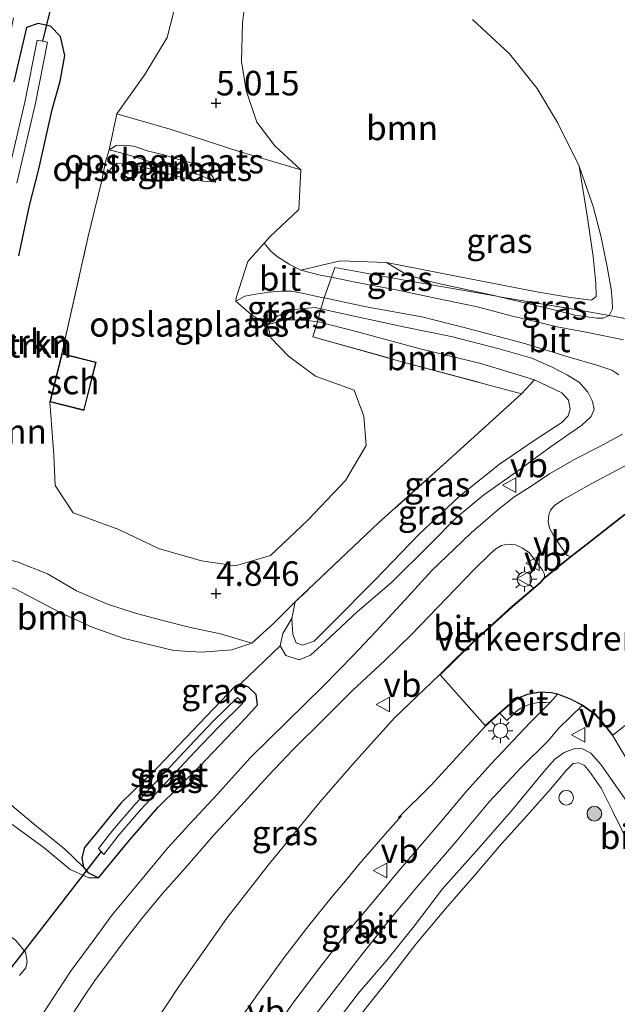
# Model space of a CAD drawing. Units: metres. Extents: x 219998 to 230004, y 502956 to 506252.
# Drawn here: x 223030 to 223091, y 503008 to 503108 of the extents above; entities that cross this region are included whole.
import ezdxf
from ezdxf.enums import TextEntityAlignment as Align

# ---------------------------------------------------------------- set-up
doc = ezdxf.new("R2010")
doc.units = ezdxf.units.M
doc.linetypes.add('IE-TERREINAFSCHEIDING', pattern=[10, 8, -2])
doc.layers.get('0').update_dxf_attribs({"lineweight": 25})
for name, color, linetype, lineweight in [('B-ME-GR-BOMENSTRUIKEN-GV-B6', 93, 'Continuous', 18), ('B-ME-GR-BOOM-GV-B6', 93, 'Continuous', 18), ('B-ME-GR-BOOM-S-B1', 93, 'Continuous', 18), ('B-ME-GW-HOOGTEPUNT-S-B1', 10, 'Continuous', 25), ('B-ME-GW-INSTEEKWATERGANG-L-B1', 10, 'Continuous', 25), ('B-ME-GW-KRUINLIJN-L-B1', 93, 'Continuous', 18), ('B-ME-GW-TEENLIJN-L-B1', 93, 'Continuous', 18), ('B-ME-IE-GRASLAND-GV-B6', 93, 'Continuous', 18), ('B-ME-IE-GRONDWERKLIJN-GROND_INGERICHT-GV-B6', 253, 'Continuous', 18), ('B-ME-IE-INRICHTINGSELEMENT-S-B1', 253, 'Continuous', 18), ('B-ME-IE-MEUBILAIR_WEGMEUBILAIR-LICHTMAST-S-B1', 8, 'Continuous', 18), ('B-ME-IE-TERREINAFSCHEIDING-DOORGANG-L-B1', 8, 'IE-TERREINAFSCHEIDING-KUNSTMATIG-OPEN', 18), ('B-ME-IE-TERREINAFSCHEIDING-RASTERHEKWERK-L-B1', 8, 'IE-TERREINAFSCHEIDING', 18), ('B-ME-KG-KADASTRAAL-DAKRAND-L-B1', 13, 'Continuous', 18), ('B-ME-KW-DUIKER-L-B1', 10, 'Continuous', 25), ('B-ME-OG-BEBOUWING-GV-B6', 173, 'Continuous', 18), ('B-ME-OG-WATER-GV-B6', 153, 'Continuous', 18), ('B-ME-VH-DREMPEL-GV-B6', 8, 'Continuous', 18), ('B-ME-VH-VERH_SOORT-BITUMEN-GV-B6', 8, 'IE-TERREINAFSCHEIDING-NATUURLIJK-HOUTWAL', 18), ('B-ME-VW-MEUBILAIR_WEGMEUBILAIR-VERKEERSBORD-S-B1', 8, 'Continuous', 18)]:
    doc.layers.add(name, color=color, linetype=linetype, lineweight=lineweight)
doc.styles.add('NLCS-ISO', font='NLCS-ISO.TTF')
doc.linetypes.add('IE-TERREINAFSCHEIDING-KUNSTMATIG-OPEN', pattern='A,7,-1.5,[67,NLCS.SHX,S=0.75,R=0,X=0,Y=0],-1.5', length=10)
doc.linetypes.add('IE-TERREINAFSCHEIDING-NATUURLIJK-HOUTWAL', pattern='A,7,-1.5,[67,NLCS.SHX,S=0.75,R=45,X=0,Y=0],-1.5,7,-1.5,[70,NLCS.SHX,S=0.75,R=0,X=0,Y=0],-1.5', length=20)

# ---------------------------------------------------------------- blocks, each defined once
blk = doc.blocks.new('dtb')
blk.add_circle((0, 0), 0.75)
blk = doc.blocks.new('verkeersbord')
for p, q in [((0, 0.75), (-0.75, -0.625)), ((0.75, -0.625), (0, 0.75)), ((-0.75, -0.625), (0.75, -0.625))]:
    blk.add_line(p, q)
blk = doc.blocks.new('boom')
blk.add_hatch(color=256).paths.add_polyline_path([(-0.75, 0, 1), (0.75, 0, 1)])
blk.add_circle((0, 0), 0.75)
blk = doc.blocks.new('hoogtepunt')
for p, q in [((-0.5, 0), (0.5, 0)), ((0, 0.5), (0, -0.5))]:
    blk.add_line(p, q)
blk = doc.blocks.new('lantaarnpaal')
for p, q in [((0, 0.75), (0, 1.25)), ((-0.75, 0), (-1.25, 0)), ((-0.88, 0.88), (-0.53, 0.53)), ((0.53, 0.53), (0.88, 0.88)), ((0.75, 0), (1.25, 0)), ((-0.53, -0.53), (-0.88, -0.88)), ((0, -0.75), (0, -1.25)), ((0.53, -0.53), (0.88, -0.88))]:
    blk.add_line(p, q)
blk.add_circle((0, 0), 0.75)

msp = doc.modelspace()

# ---------------------------------------------------------------- linework, layer by layer
at = {"layer": 'B-ME-GR-BOMENSTRUIKEN-GV-B6'}
for points in [[(223029.38, 503102.18, 4.73), (223030.66, 503107.69, 4.75), (223031.86, 503108.1, 4.73), (223033.11, 503107.84, 4.71), (223034.12, 503106.78, 4.66)], [(223029.67, 503091.84, 3.67), (223031.58, 503099.99, 3.67), (223032.81, 503106.2, 3.72), (223032.31, 503106.3, 3.71), (223031.76, 503106.42, 3.7), (223030.48, 503100.08, 3.67), (223028.58, 503091.94, 3.67)], [(223034.12, 503106.78, 4.66), (223034.58, 503104.84, 4.63), (223034.1, 503102.22, 4.59), (223033.29, 503099.34, 4.54), (223031.91, 503093.26, 4.61), (223030.98, 503089.55, 4.63), (223029.89, 503084.41, 4.64)]]:
    msp.add_polyline3d(points, dxfattribs=at)
at = {"layer": 'B-ME-GR-BOOM-GV-B6'}
for points in [[(223046.12, 503111.11, 5.02), (223045, 503106.67, 5.17), (223042.74, 503102.92, 5.17), (223039.89, 503098.91, 5.06), (223039.1, 503095.22, 5.26), (223038.72, 503094.01, 5.23), (223038.31, 503091.98, 5.03), (223036.93, 503086.25, 4.94), (223034.28, 503074.48, 4.94), (223033.04, 503069.53, 4.89), (223033.45, 503064.09, 4.85), (223033.6, 503061.01, 4.82), (223035.43, 503058.24, 4.82), (223040.09, 503056.54, 4.92), (223044.13, 503054.58, 4.99), (223048.52, 503053.33, 5.04), (223051.99, 503052.83, 4.95), (223055.56, 503053.89, 4.99), (223059.35, 503057.47, 5.04), (223063.21, 503061.52, 5.02), (223065.3, 503065.08, 4.94), (223065.08, 503068.09, 4.89), (223064.1, 503070.74, 4.89), (223060.14, 503072.15, 4.92), (223057.37, 503074.2, 4.92), (223055.59, 503076.07, 4.95), (223055.23, 503077.39, 4.96), (223057.02, 503077.91, 4.96), (223058, 503077.9, 4.96), (223059.36, 503077.84, 4.98), (223060.33, 503077.7, 4.95), (223059.88, 503076.18, 4.92), (223068.94, 503073.63, 4.92), (223081.15, 503070.37, 4.97), (223074.18, 503064.03, 4.89), (223066.61, 503057.23, 4.87), (223058.08, 503049.15, 4.9), (223057.72, 503047.45, 4.88), (223056.81, 503045.93, 5.11), (223056.55, 503044.66, 5.3), (223052.49, 503040.79, 5.2), (223051.94, 503040.56, 5.2), (223048.29, 503036.72, 5.18), (223044.06, 503032.3, 5.1), (223040.3, 503028.63, 5), (223037.69, 503025.46, 5.05), (223036.59, 503024.1, 5.2), (223036.31, 503023.06, 5.25), (223036.48, 503022.1, 5.23)], [(223087.02, 503093.57, 4.88), (223087.89, 503088.31, 4.94), (223088.46, 503084.37, 4.93), (223088.73, 503081.63, 4.94), (223088.77, 503080.27, 4.86), (223088.29, 503079.9, 4.89), (223086.15, 503080.18, 4.91), (223082.71, 503080.76, 4.98), (223074.48, 503082.37, 4.91), (223067.38, 503083.74, 5.05), (223062.65, 503083.93, 5.17), (223058.66, 503082.97, 5.04), (223057.47, 503083.58, 5.01), (223056.25, 503084.32, 5.04), (223055.57, 503084.89, 5.01), (223054.91, 503085.73, 4.97), (223055.47, 503086.36, 4.96), (223058.45, 503089.14, 5.08), (223058.65, 503093.19, 4.91), (223055.99, 503095.65, 5.02), (223054.17, 503098.05, 4.96), (223053.08, 503101.27, 5), (223052.58, 503104.25, 4.96), (223052.7, 503108.17, 4.95), (223053.12, 503111.48, 4.79)], [(223036.48, 503022.1, 5.23), (223034.59, 503023.95, 5.42), (223031.15, 503026.72, 5.38), (223025.86, 503031.13, 5.3), (223021.39, 503034.85, 5.25), (223017.85, 503038.34, 5.01), (223016.04, 503040.31, 4.91), (223013.49, 503042.37, 4.81), (223012.5, 503043.25, 4.74), (223011.66, 503044.05, 4.73), (223011.74, 503044.73, 4.74), (223012.72, 503049.21, 4.69), (223014.86, 503057.52, 4.67), (223017.57, 503066.52, 4.64), (223020.56, 503077.87, 4.59), (223023.65, 503088.24, 4.79), (223025.71, 503093.74, 4.64), (223027.8, 503101.1, 4.62), (223029.33, 503108.68, 4.57)], [(223029.89, 503084.41, 4.64), (223030.98, 503089.55, 4.63), (223031.91, 503093.26, 4.61), (223033.29, 503099.34, 4.54), (223034.1, 503102.22, 4.59), (223034.58, 503104.84, 4.63), (223034.12, 503106.78, 4.66), (223033.11, 503107.84, 4.71), (223031.86, 503108.1, 4.73), (223030.66, 503107.69, 4.75), (223029.38, 503102.18, 4.73)], [(223076.16, 503108.51, 4.58), (223079.91, 503105.01, 4.58), (223082.76, 503101.47, 4.63), (223084.82, 503098.03, 4.69), (223087.02, 503093.57, 4.88)], [(223060.33, 503077.7, 4.95), (223060.58, 503077.66, 4.94), (223064.41, 503076.69, 4.89), (223070.8, 503074.93, 4.84), (223077, 503073.44, 5), (223082.46, 503071.79, 5.13), (223081.15, 503070.37, 4.97), (223068.94, 503073.63, 4.92), (223059.88, 503076.18, 4.92), (223060.33, 503077.7, 4.95)], [(223029.72, 503053.23, 4.85), (223032.82, 503052.01, 4.81), (223035.75, 503050.27, 4.74), (223038.93, 503048.91, 4.81), (223041.65, 503048.02, 4.8), (223044.43, 503047.28, 4.85), (223047.4, 503046.52, 4.9), (223050.46, 503045.88, 4.91), (223053.66, 503044.95, 5.03), (223051.6, 503044.25, 5.17), (223048.53, 503044.03, 5.19), (223045.68, 503044.2, 5.19), (223040.63, 503045.41, 5.19), (223037.38, 503046.57, 5.1), (223034.02, 503048.11, 5.14), (223029.44, 503050.51, 5.19)], [(223029.44, 503050.51, 5.19), (223034.02, 503048.11, 5.14), (223037.38, 503046.57, 5.1), (223040.63, 503045.41, 5.19), (223045.68, 503044.2, 5.19), (223048.53, 503044.03, 5.19), (223051.6, 503044.25, 5.17), (223053.66, 503044.95, 5.03), (223050.46, 503045.88, 4.91), (223047.4, 503046.52, 4.9), (223044.43, 503047.28, 4.85), (223041.65, 503048.02, 4.8), (223038.93, 503048.91, 4.81), (223035.75, 503050.27, 4.74), (223032.82, 503052.01, 4.81), (223029.72, 503053.23, 4.85)]]:
    msp.add_polyline3d(points, dxfattribs=at)
at = {"layer": 'B-ME-GW-INSTEEKWATERGANG-L-B1'}
for points in [[(223029.89, 503084.41, 4.64), (223030.98, 503089.55, 4.63), (223031.91, 503093.26, 4.61), (223033.29, 503099.34, 4.54), (223034.1, 503102.22, 4.59), (223034.58, 503104.84, 4.63), (223034.12, 503106.78, 4.66), (223033.11, 503107.84, 4.71), (223031.86, 503108.1, 4.73), (223030.66, 503107.69, 4.75), (223029.38, 503102.18, 4.73)], [(223052.49, 503040.79, 5.2), (223051.94, 503040.56, 5.2), (223048.29, 503036.72, 5.18), (223044.06, 503032.3, 5.1), (223040.3, 503028.63, 5), (223037.69, 503025.46, 5.05), (223036.59, 503024.1, 5.2), (223036.31, 503023.06, 5.25), (223036.48, 503022.1, 5.23)], [(223038.01, 503021.03, 5.38), (223041.17, 503024.85, 5.38), (223044.09, 503028.23, 5.4), (223048.34, 503032.39, 5.43), (223053.02, 503037.33, 5.55), (223054.22, 503038.67, 5.47), (223054.09, 503039.71, 5.4), (223053.3, 503040.47, 5.4), (223052.49, 503040.79, 5.2)], [(223036.48, 503022.1, 5.23), (223036.92, 503021.57, 5.28), (223038.01, 503021.03, 5.38)]]:
    msp.add_polyline3d(points, dxfattribs=at)
at = {"layer": 'B-ME-GW-KRUINLIJN-L-B1'}
for points in [[(223039.1, 503095.22, 5.26), (223040.3, 503094.93, 5.37), (223041.81, 503094.49, 5.47), (223043.47, 503093.95, 5.56), (223045.48, 503093.46, 5.6), (223047.22, 503092.99, 5.58), (223048.36, 503092.65, 5.37), (223049.98, 503091.92, 5.03)], [(223087.02, 503093.57, 4.88), (223088.47, 503089.45, 5.08), (223089.24, 503086.45, 5.13), (223089.84, 503083.46, 5.28), (223090.31, 503081.05, 5.4), (223090.41, 503079.9, 5.54), (223090.42, 503079.01, 5.64), (223090.09, 503078.35, 5.73)], [(223078.8, 503080.27, 5.48), (223072.38, 503081.69, 5.37), (223069.47, 503082.5, 5.15), (223067.38, 503083.74, 5.05)], [(223090.09, 503078.35, 5.73), (223089.48, 503078.08, 5.78), (223088.84, 503078.07, 5.8), (223086.62, 503078.38, 5.78), (223084.05, 503079.01, 5.69), (223078.89, 503080.25, 5.48), (223078.8, 503080.27, 5.48)], [(223055.23, 503077.39, 4.96), (223056.29, 503078.31, 5.06), (223057.97, 503078.94, 5.11), (223060.11, 503079.16, 5.16), (223060.68, 503079.03, 5.16)], [(223060.68, 503079.03, 5.16), (223064.1, 503078.28, 5.13), (223069.29, 503077.14, 5.45), (223073.98, 503076.19, 5.6), (223078.87, 503074.93, 5.82), (223082.22, 503073.98, 5.92), (223084.27, 503073.08, 6.02), (223085.83, 503072.26, 6.07), (223087.06, 503071.53, 6.07), (223087.92, 503070.54, 6.06), (223088.4, 503069.57, 6.12), (223088.56, 503068.77, 6.12), (223088.26, 503068.04, 6.16), (223087.29, 503067.15, 6.17), (223084.07, 503064.91, 6.19), (223080.88, 503062.58, 6.19), (223077.31, 503060.07, 6.04), (223074.53, 503057.76, 5.95), (223071.84, 503055.04, 5.99), (223067.89, 503051.13, 5.84), (223064.38, 503048.14, 5.79), (223061.14, 503045.08, 5.85), (223059.62, 503043.72, 5.8), (223058.48, 503043.25, 5.62), (223057.1, 503043.67, 5.53), (223056.55, 503044.66, 5.3)], [(223053.66, 503044.95, 5.03), (223051.6, 503044.25, 5.17), (223048.53, 503044.03, 5.19), (223045.68, 503044.2, 5.19), (223040.63, 503045.41, 5.19), (223037.38, 503046.57, 5.1), (223034.02, 503048.11, 5.14), (223029.44, 503050.51, 5.19), (223027.73, 503051, 5.2), (223026.35, 503050.89, 5.21), (223024.98, 503050.2, 5.25), (223024.15, 503048.81, 5.29), (223023.28, 503046.45, 5.26), (223022.64, 503043.97, 5.25), (223020.51, 503041.52, 5), (223018.29, 503041.59, 4.8), (223016.98, 503042.85, 4.66)], [(223056.55, 503044.66, 5.3), (223056.81, 503045.93, 5.11), (223057.72, 503047.45, 4.88)], [(223038.01, 503021.03, 5.38), (223037.04, 503021.03, 5.57), (223035.11, 503021.87, 5.74), (223032.48, 503024.08, 5.72), (223028.06, 503027.31, 5.79), (223022.22, 503031.15, 5.95), (223016.09, 503034.7, 5.94), (223012.18, 503037.25, 5.8), (223009.1, 503039.01, 5.84)], [(223051.24, 502990.5, 5.24), (223053.16, 502993.55, 5.28), (223055.66, 502997.46, 5.29), (223058.61, 503001.62, 5.3), (223061.25, 503004.98, 5.33), (223064.49, 503009.23, 5.35), (223067.42, 503012.62, 5.39), (223070.19, 503016.08, 5.45), (223073.08, 503019.88, 5.43), (223076.54, 503023.74, 5.51), (223080.13, 503027.86, 5.59), (223083.5, 503031.93, 5.62), (223084.55, 503033.1, 5.69), (223085.49, 503033.81, 5.69), (223086.59, 503034.2, 5.7), (223087.38, 503034.17, 5.74), (223088.22, 503033.73, 5.75), (223089.27, 503032.53, 5.71), (223091.95, 503028.69, 5.8)], [(223005.6, 503028.01, 5.85), (223007.63, 503027.81, 5.75), (223009.91, 503026.77, 5.75), (223014.1, 503024.77, 5.79), (223016.97, 503023.02, 5.8), (223019.79, 503021.12, 5.77), (223023, 503019.23, 5.77), (223026.71, 503016.67, 5.74), (223029.54, 503014.66, 5.67), (223030.56, 503013.43, 5.48), (223030.72, 503012.48, 5.4), (223030.6, 503011.85, 5.33), (223029.96, 503011.06, 5.23)]]:
    msp.add_polyline3d(points, dxfattribs=at)
at = {"layer": 'B-ME-GW-TEENLIJN-L-B1'}
for points in [[(223039.1, 503095.22, 5.26), (223039.82, 503095.67, 5.21), (223040.61, 503095.71, 5.22), (223041.62, 503095.6, 5.21), (223042.97, 503095.13, 5.21), (223044.68, 503094.71, 5.26), (223046.17, 503094.24, 5.26), (223047.61, 503093.87, 5.25), (223048.77, 503093.24, 5.22), (223049.55, 503092.69, 5.21), (223049.98, 503091.92, 5.03)], [(223038.31, 503091.98, 5.03), (223038.83, 503092.72, 4.98), (223039.33, 503093.37, 4.98), (223039.92, 503093.87, 4.97), (223040.9, 503093.83, 4.97), (223042.46, 503093.51, 4.98), (223044.9, 503092.86, 4.99), (223047.06, 503092.26, 4.97), (223048.73, 503092.05, 5.05), (223049.98, 503091.92, 5.03)], [(223067.38, 503083.74, 5.05), (223074.48, 503082.37, 4.91), (223082.71, 503080.76, 4.98), (223086.15, 503080.18, 4.91), (223088.29, 503079.9, 4.89), (223088.77, 503080.27, 4.86), (223088.73, 503081.63, 4.94), (223088.46, 503084.37, 4.93), (223087.89, 503088.31, 4.94), (223087.02, 503093.57, 4.88)], [(223060.33, 503077.7, 4.95), (223059.36, 503077.84, 4.98), (223058, 503077.9, 4.96), (223057.02, 503077.91, 4.96), (223055.23, 503077.39, 4.96)], [(223082.46, 503071.79, 5.13), (223077, 503073.44, 5), (223070.8, 503074.93, 4.84), (223064.41, 503076.69, 4.89), (223060.58, 503077.66, 4.94), (223060.33, 503077.7, 4.95)], [(223057.72, 503047.45, 4.88), (223057.82, 503045.82, 4.79), (223058.17, 503044.96, 4.81), (223058.83, 503044.74, 4.79), (223060.01, 503045.14, 4.81), (223061.81, 503046.93, 4.71), (223066.19, 503051.37, 4.83), (223070.68, 503056.03, 4.84), (223074.79, 503059.88, 4.81), (223078.9, 503063.2, 4.81), (223082.43, 503065.61, 4.86), (223085.28, 503067.43, 4.84), (223085.92, 503068.13, 4.98), (223086.1, 503068.81, 4.98), (223085.95, 503069.7, 5.01), (223085.26, 503070.46, 5.01), (223082.46, 503071.79, 5.13)], [(223021.95, 503052.56, 4.8), (223023.51, 503053.53, 4.79), (223025.15, 503053.96, 4.91), (223027.08, 503053.87, 4.82), (223029.72, 503053.23, 4.85), (223032.82, 503052.01, 4.81), (223035.75, 503050.27, 4.74), (223038.93, 503048.91, 4.81), (223041.65, 503048.02, 4.8), (223044.43, 503047.28, 4.85), (223047.4, 503046.52, 4.9), (223050.46, 503045.88, 4.91), (223053.66, 503044.95, 5.03)], [(223036.48, 503022.1, 5.23), (223034.59, 503023.95, 5.42), (223031.15, 503026.72, 5.38), (223025.86, 503031.13, 5.3), (223021.39, 503034.85, 5.25), (223017.85, 503038.34, 5.01), (223016.04, 503040.31, 4.91), (223013.49, 503042.37, 4.81), (223012.5, 503043.25, 4.74), (223011.66, 503044.05, 4.73), (223011.74, 503044.73, 4.74)], [(223053.23, 502989.68, 4.13), (223055.95, 502994.15, 4.13), (223058.43, 502997.82, 4.2), (223060.86, 503001.73, 4.13), (223064.35, 503006.56, 4.08), (223067.41, 503010.43, 4.1), (223070.39, 503014.27, 4.11), (223073.4, 503017.86, 4.11), (223076.61, 503021.51, 4.11), (223079.11, 503024.49, 4.15), (223081.7, 503027.33, 4.34), (223084.1, 503030.04, 4.57), (223085.7, 503031.96, 4.8), (223086.41, 503032.68, 4.88), (223086.98, 503032.73, 4.95), (223087.56, 503032.46, 4.93), (223088.07, 503031.87, 4.81), (223089.29, 503030.16, 4.73), (223090.47, 503027.77, 4.47), (223092.22, 503024.16, 4.39)]]:
    msp.add_polyline3d(points, dxfattribs=at)
at = {"layer": 'B-ME-IE-GRASLAND-GV-B6'}
for points in [[(223053.12, 503111.48, 4.79), (223052.7, 503108.17, 4.95), (223052.58, 503104.25, 4.96), (223053.08, 503101.27, 5), (223054.17, 503098.05, 4.96), (223055.99, 503095.65, 5.02), (223058.65, 503093.19, 4.91), (223052.27, 503095.09, 5), (223045.41, 503097.32, 5.13), (223039.89, 503098.91, 5.06), (223042.74, 503102.92, 5.17), (223045, 503106.67, 5.17), (223046.12, 503111.11, 5.02)], [(223094, 503077.62, 6.01), (223090.09, 503078.35, 5.73), (223090.42, 503079.01, 5.64), (223090.41, 503079.9, 5.54), (223090.31, 503081.05, 5.4), (223089.84, 503083.46, 5.28), (223089.24, 503086.45, 5.13), (223088.47, 503089.45, 5.08), (223087.02, 503093.57, 4.88), (223084.82, 503098.03, 4.69), (223082.76, 503101.47, 4.63), (223079.91, 503105.01, 4.58), (223076.16, 503108.51, 4.58)], [(223078.8, 503080.27, 5.48), (223072.38, 503081.69, 5.37), (223069.47, 503082.5, 5.15), (223067.38, 503083.74, 5.05), (223074.48, 503082.37, 4.91), (223082.71, 503080.76, 4.98), (223086.15, 503080.18, 4.91), (223088.29, 503079.9, 4.89), (223088.77, 503080.27, 4.86), (223088.73, 503081.63, 4.94), (223088.46, 503084.37, 4.93), (223087.89, 503088.31, 4.94), (223087.02, 503093.57, 4.88), (223088.47, 503089.45, 5.08), (223089.24, 503086.45, 5.13), (223089.84, 503083.46, 5.28), (223090.31, 503081.05, 5.4), (223090.41, 503079.9, 5.54), (223090.42, 503079.01, 5.64), (223090.09, 503078.35, 5.73), (223087.06, 503078.89, 5.43), (223078.89, 503080.25, 5.48), (223078.8, 503080.27, 5.48)], [(223078.8, 503080.27, 5.48), (223075.7, 503080.82, 5.44), (223069.22, 503081.95, 5.32), (223062.1, 503083.25, 5.13), (223061.76, 503082.24, 5.07), (223060.62, 503082.47, 5.03), (223058.66, 503082.97, 5.04), (223062.65, 503083.93, 5.17), (223067.38, 503083.74, 5.05), (223069.47, 503082.5, 5.15), (223072.38, 503081.69, 5.37), (223078.8, 503080.27, 5.48)], [(223091.54, 503075.87, 6.16), (223087.93, 503076.6, 6.06), (223084.79, 503077.18, 5.94), (223082.4, 503077.75, 5.91), (223080.08, 503078.31, 5.76), (223076.66, 503079.23, 5.64), (223072.38, 503080.11, 5.45), (223068.72, 503080.89, 5.32), (223064.03, 503081.79, 5.16), (223061.76, 503082.24, 5.07), (223062.1, 503083.25, 5.13), (223069.22, 503081.95, 5.32), (223075.7, 503080.82, 5.44), (223078.8, 503080.27, 5.48), (223078.89, 503080.25, 5.48), (223084.05, 503079.01, 5.69), (223086.62, 503078.38, 5.78), (223088.84, 503078.07, 5.8), (223089.48, 503078.08, 5.78), (223090.09, 503078.35, 5.73), (223094, 503077.62, 6.01)], [(223028.06, 503027.31, 5.79), (223032.48, 503024.08, 5.72), (223035.11, 503021.87, 5.74), (223037.04, 503021.03, 5.57), (223038.01, 503021.03, 5.38), (223041.17, 503024.85, 5.38), (223044.09, 503028.23, 5.4), (223048.34, 503032.39, 5.43), (223053.02, 503037.33, 5.55), (223054.22, 503038.67, 5.47), (223054.09, 503039.71, 5.4), (223053.3, 503040.47, 5.4), (223052.49, 503040.79, 5.2), (223056.55, 503044.66, 5.3), (223057.1, 503043.67, 5.53), (223058.48, 503043.25, 5.62), (223059.62, 503043.72, 5.8), (223061.14, 503045.08, 5.85), (223064.38, 503048.14, 5.79), (223067.89, 503051.13, 5.84), (223071.84, 503055.04, 5.99), (223074.53, 503057.76, 5.95), (223077.31, 503060.07, 6.04), (223080.88, 503062.58, 6.19), (223084.07, 503064.91, 6.19), (223087.29, 503067.15, 6.17), (223088.26, 503068.04, 6.16), (223088.56, 503068.77, 6.12), (223088.4, 503069.57, 6.12), (223087.92, 503070.54, 6.06), (223087.06, 503071.53, 6.07), (223085.83, 503072.26, 6.07), (223084.27, 503073.08, 6.02), (223082.22, 503073.98, 5.92), (223078.87, 503074.93, 5.82), (223073.98, 503076.19, 5.6), (223069.29, 503077.14, 5.45), (223064.1, 503078.28, 5.13), (223060.68, 503079.03, 5.16), (223061.03, 503080.14, 5.13), (223065.31, 503079.23, 5.24), (223070.97, 503078.2, 5.4), (223075.17, 503077.14, 5.57), (223081.36, 503075.53, 5.84), (223086, 503074.08, 5.99), (223088.84, 503073.28, 6.04), (223090.37, 503072.76, 6.09), (223091.09, 503072.3, 6.15)], [(223061.03, 503080.14, 5.13), (223060.68, 503079.03, 5.16), (223060.11, 503079.16, 5.16), (223057.97, 503078.94, 5.11), (223056.29, 503078.31, 5.06), (223055.23, 503077.39, 4.96), (223053.63, 503078.41, 5), (223052, 503079.8, 5.01), (223052.95, 503080.3, 5), (223054.04, 503080.51, 5), (223055.37, 503080.72, 5.01), (223056.67, 503080.83, 5.01), (223057.68, 503080.83, 5.05), (223058.61, 503080.67, 5.1), (223060.63, 503080.22, 5.12), (223061.03, 503080.14, 5.13)], [(223090.09, 503078.35, 5.73), (223089.48, 503078.08, 5.78), (223088.84, 503078.07, 5.8), (223086.62, 503078.38, 5.78), (223084.05, 503079.01, 5.69), (223078.89, 503080.25, 5.48), (223087.06, 503078.89, 5.43), (223090.09, 503078.35, 5.73)], [(223060.68, 503079.03, 5.16), (223060.33, 503077.7, 4.95), (223059.36, 503077.84, 4.98), (223058, 503077.9, 4.96), (223057.02, 503077.91, 4.96), (223055.23, 503077.39, 4.96), (223056.29, 503078.31, 5.06), (223057.97, 503078.94, 5.11), (223060.11, 503079.16, 5.16), (223060.68, 503079.03, 5.16)], [(223060.68, 503079.03, 5.16), (223064.1, 503078.28, 5.13), (223069.29, 503077.14, 5.45), (223073.98, 503076.19, 5.6), (223078.87, 503074.93, 5.82), (223082.22, 503073.98, 5.92), (223084.27, 503073.08, 6.02), (223085.83, 503072.26, 6.07), (223087.06, 503071.53, 6.07), (223087.92, 503070.54, 6.06), (223088.4, 503069.57, 6.12), (223088.56, 503068.77, 6.12), (223088.26, 503068.04, 6.16), (223087.29, 503067.15, 6.17), (223084.07, 503064.91, 6.19), (223080.88, 503062.58, 6.19), (223077.31, 503060.07, 6.04), (223074.53, 503057.76, 5.95), (223071.84, 503055.04, 5.99), (223067.89, 503051.13, 5.84), (223064.38, 503048.14, 5.79), (223061.14, 503045.08, 5.85), (223059.62, 503043.72, 5.8), (223058.48, 503043.25, 5.62), (223057.1, 503043.67, 5.53), (223056.55, 503044.66, 5.3), (223056.81, 503045.93, 5.11), (223057.72, 503047.45, 4.88), (223057.82, 503045.82, 4.79), (223058.17, 503044.96, 4.81), (223058.83, 503044.74, 4.79), (223060.01, 503045.14, 4.81), (223061.81, 503046.93, 4.71), (223066.19, 503051.37, 4.83), (223070.68, 503056.03, 4.84), (223074.79, 503059.88, 4.81), (223078.9, 503063.2, 4.81), (223082.43, 503065.61, 4.86), (223085.28, 503067.43, 4.84), (223085.92, 503068.13, 4.98), (223086.1, 503068.81, 4.98), (223085.95, 503069.7, 5.01), (223085.26, 503070.46, 5.01), (223082.46, 503071.79, 5.13), (223077, 503073.44, 5), (223070.8, 503074.93, 4.84), (223064.41, 503076.69, 4.89), (223060.58, 503077.66, 4.94), (223060.33, 503077.7, 4.95), (223060.68, 503079.03, 5.16)], [(223082.46, 503071.79, 5.13), (223085.26, 503070.46, 5.01), (223085.95, 503069.7, 5.01), (223086.1, 503068.81, 4.98), (223085.92, 503068.13, 4.98), (223085.28, 503067.43, 4.84), (223082.43, 503065.61, 4.86), (223078.9, 503063.2, 4.81), (223074.79, 503059.88, 4.81), (223070.68, 503056.03, 4.84), (223066.19, 503051.37, 4.83), (223061.81, 503046.93, 4.71), (223060.01, 503045.14, 4.81), (223058.83, 503044.74, 4.79), (223058.17, 503044.96, 4.81), (223057.82, 503045.82, 4.79), (223057.72, 503047.45, 4.88), (223058.08, 503049.15, 4.9), (223066.61, 503057.23, 4.87), (223074.18, 503064.03, 4.89), (223081.15, 503070.37, 4.97), (223082.46, 503071.79, 5.13)], [(223091.46, 503066.25, 6.38), (223089.08, 503064.96, 6.38), (223086.73, 503063.78, 6.38), (223084.02, 503062.19, 6.35), (223082.12, 503060.95, 6.39), (223080.38, 503059.84, 6.39), (223078.92, 503058.68, 6.39), (223077.48, 503057.46, 6.3), (223076.01, 503056.19, 6.24), (223074.28, 503054.51, 6.23), (223072.01, 503052.35, 6.2), (223069.21, 503049.29, 6.15), (223066.29, 503046.13, 6.07), (223064.02, 503043.73, 6), (223060.96, 503040.6, 5.98), (223057.24, 503036.97, 6.01), (223053.48, 503033.25, 5.91), (223050.11, 503029.52, 5.85), (223047.28, 503026.48, 5.8), (223045.04, 503024.03, 5.68), (223042.29, 503020.72, 5.66), (223039.4, 503017.23, 5.63), (223037.56, 503014.74, 5.64), (223035.17, 503011.46, 5.54), (223032.28, 503007.06, 5.48)], [(223091.7, 503058.1, 6.55), (223090.13, 503056.87, 6.62), (223087.75, 503055, 6.58), (223086.11, 503053.74, 6.53), (223086.07, 503053.82, 6.54), (223085.82, 503053.88, 6.55), (223085.08, 503054.91, 6.55), (223084.4, 503055.93, 6.55), (223084.01, 503056.65, 6.5), (223083.86, 503057.35, 6.49), (223083.94, 503058.02, 6.47), (223084.1, 503058.5, 6.43), (223084.52, 503058.98, 6.41), (223085.36, 503059.56, 6.39), (223088.32, 503061.2, 6.35), (223092.11, 503063.21, 6.38)], [(223035.28, 503007.01, 5.59), (223036.53, 503008.9, 5.59), (223037.71, 503010.66, 5.58), (223039.15, 503012.59, 5.61), (223040.72, 503014.71, 5.58), (223042.42, 503016.88, 5.67), (223044.55, 503019.43, 5.68), (223046.86, 503022.01, 5.7), (223049.66, 503025.25, 5.75), (223052.51, 503028.37, 5.79), (223055.31, 503031.4, 5.82), (223057.82, 503034.05, 5.91), (223061.1, 503037.29, 5.96), (223063.9, 503040.1, 6), (223067.22, 503043.18, 6.11), (223069.92, 503045.84, 6.13), (223073.55, 503049.55, 6.25), (223076.29, 503052.42, 6.27), (223078, 503054.08, 6.35), (223078.54, 503054.55, 6.36), (223079.11, 503054.89, 6.34), (223079.72, 503055.02, 6.34), (223080.53, 503054.98, 6.37), (223081.24, 503054.64, 6.4), (223081.92, 503054.17, 6.47), (223082.43, 503053.5, 6.48), (223083.02, 503052.75, 6.5), (223083.28, 503052.38, 6.49), (223083.49, 503051.99, 6.49), (223083.48, 503051.75, 6.53), (223083.38, 503051.53, 6.54), (223083.04, 503051.13, 6.54), (223080.21, 503048.7, 6.54), (223076.26, 503045.11, 6.45), (223074.27, 503043.19, 6.41), (223072.77, 503041.72, 6.33), (223068.21, 503037.33, 6.25), (223063.94, 503032.61, 6.2), (223060.59, 503028.73, 6.19), (223055.3, 503022.3, 6.16), (223051.11, 503016.91, 6.01), (223046.28, 503010.04, 6.01), (223043.7, 503006.14, 5.95)], [(223054.09, 503039.71, 5.4), (223054.22, 503038.67, 5.47), (223053.02, 503037.33, 5.55), (223048.34, 503032.39, 5.43), (223044.09, 503028.23, 5.4), (223041.17, 503024.85, 5.38), (223038.01, 503021.03, 5.38), (223036.92, 503021.57, 5.28), (223036.48, 503022.1, 5.23), (223036.31, 503023.06, 5.25), (223036.59, 503024.1, 5.2), (223037.69, 503025.46, 5.05), (223040.3, 503028.63, 5), (223044.06, 503032.3, 5.1), (223048.29, 503036.72, 5.18), (223051.94, 503040.56, 5.2), (223052.49, 503040.79, 5.2), (223053.3, 503040.47, 5.4), (223054.09, 503039.71, 5.4)], [(223038.29, 503023.69, 4.5), (223038.56, 503023.41, 4.5), (223040.01, 503025.29, 4.5), (223042.3, 503027.96, 4.5), (223044.84, 503030.66, 4.5), (223047.81, 503033.82, 4.5), (223050.27, 503036.41, 4.5), (223052.74, 503038.82, 4.5), (223052.19, 503039.4, 4.5), (223049.72, 503036.99, 4.5), (223047.26, 503034.4, 4.5), (223044.29, 503031.24, 4.5), (223041.75, 503028.54, 4.5), (223039.46, 503025.87, 4.5), (223038.01, 503023.99, 4.5), (223038.29, 503023.69, 4.5)], [(223052.07, 503006.1, 5.8), (223054.31, 503009.21, 5.85), (223056.93, 503012.89, 5.9), (223059.47, 503016.17, 5.9), (223061.86, 503019.16, 5.95), (223063.36, 503020.93, 5.97), (223064.55, 503022.36, 5.99), (223067.25, 503025.47, 5.95), (223068.91, 503027.34, 5.97), (223068.61, 503027.17, 5.99), (223071.93, 503030.47, 5.96), (223075.6, 503034.49, 6.05), (223077.46, 503036.46, 6.12), (223078.95, 503037.79, 6.17), (223079.67, 503037.07, 6.12), (223080.24, 503037.59, 6.15), (223080.61, 503037.98, 6.13), (223081.03, 503038.29, 6.13), (223081.66, 503038.57, 6.14), (223082.3, 503038.78, 6.14), (223082.93, 503038.88, 6.13), (223083.59, 503038.9, 6.15), (223084.1, 503038.94, 6.1), (223082.03, 503036.84, 6.04), (223078.06, 503032.63, 5.91), (223075.58, 503029.88, 5.93), (223072.73, 503026.48, 5.92), (223068.44, 503021.49, 5.82), (223065.97, 503018.5, 5.82), (223063.14, 503015.17, 5.75), (223060.38, 503011.59, 5.73), (223057.93, 503008.39, 5.7), (223055.47, 503004.91, 5.66)], [(223060.18, 503007.13, 5.56), (223062.06, 503009.52, 5.55), (223064.67, 503012.93, 5.6), (223067.7, 503016.73, 5.67), (223070.47, 503020.06, 5.67), (223074.44, 503024.68, 5.73), (223077.86, 503028.75, 5.75), (223081.13, 503032.27, 5.85), (223083.86, 503035, 5.86), (223084.95, 503036.26, 5.94), (223087.32, 503038.6, 6.1), (223088.61, 503037.69, 6.05), (223089.24, 503037.04, 6.05), (223090.47, 503035.49, 5.95), (223091.84, 503033.2, 5.98)], [(223091.95, 503028.69, 5.8), (223089.27, 503032.53, 5.71), (223088.22, 503033.73, 5.75), (223087.38, 503034.17, 5.74), (223086.59, 503034.2, 5.7), (223085.49, 503033.81, 5.69), (223084.55, 503033.1, 5.69), (223083.5, 503031.93, 5.62), (223080.13, 503027.86, 5.59), (223076.54, 503023.74, 5.51), (223073.08, 503019.88, 5.43), (223070.19, 503016.08, 5.45), (223067.42, 503012.62, 5.39), (223064.49, 503009.23, 5.35), (223061.25, 503004.98, 5.33)], [(223061.25, 503004.98, 5.33), (223064.49, 503009.23, 5.35), (223067.42, 503012.62, 5.39), (223070.19, 503016.08, 5.45), (223073.08, 503019.88, 5.43), (223076.54, 503023.74, 5.51), (223080.13, 503027.86, 5.59), (223083.5, 503031.93, 5.62), (223084.55, 503033.1, 5.69), (223085.49, 503033.81, 5.69), (223086.59, 503034.2, 5.7), (223087.38, 503034.17, 5.74), (223088.22, 503033.73, 5.75), (223089.27, 503032.53, 5.71), (223091.95, 503028.69, 5.8)], [(223053.23, 502989.68, 4.13), (223055.95, 502994.15, 4.13), (223058.43, 502997.82, 4.2), (223060.86, 503001.73, 4.13), (223064.35, 503006.56, 4.08), (223067.41, 503010.43, 4.1), (223070.39, 503014.27, 4.11), (223073.4, 503017.86, 4.11), (223076.61, 503021.51, 4.11), (223079.11, 503024.49, 4.15), (223081.7, 503027.33, 4.34), (223084.1, 503030.04, 4.57), (223085.7, 503031.96, 4.8), (223086.41, 503032.68, 4.88), (223086.98, 503032.73, 4.95), (223087.56, 503032.46, 4.93), (223088.07, 503031.87, 4.81), (223089.29, 503030.16, 4.73), (223090.47, 503027.77, 4.47), (223092.22, 503024.16, 4.39)], [(223092.22, 503024.16, 4.39), (223090.47, 503027.77, 4.47), (223089.29, 503030.16, 4.73), (223088.07, 503031.87, 4.81), (223087.56, 503032.46, 4.93), (223086.98, 503032.73, 4.95), (223086.41, 503032.68, 4.88), (223085.7, 503031.96, 4.8), (223084.1, 503030.04, 4.57), (223081.7, 503027.33, 4.34), (223079.11, 503024.49, 4.15), (223076.61, 503021.51, 4.11), (223073.4, 503017.86, 4.11), (223070.39, 503014.27, 4.11), (223067.41, 503010.43, 4.1), (223064.35, 503006.56, 4.08)], [(223025.86, 503031.13, 5.3), (223031.15, 503026.72, 5.38), (223034.59, 503023.95, 5.42), (223036.48, 503022.1, 5.23)], [(223036.48, 503022.1, 5.23), (223036.92, 503021.57, 5.28), (223038.01, 503021.03, 5.38), (223037.04, 503021.03, 5.57), (223035.11, 503021.87, 5.74), (223032.48, 503024.08, 5.72), (223028.06, 503027.31, 5.79)], [(223029.96, 503011.06, 5.23), (223030.6, 503011.85, 5.33), (223030.72, 503012.48, 5.4), (223030.56, 503013.43, 5.48), (223029.54, 503014.66, 5.67)], [(223029.54, 503014.66, 5.67), (223030.56, 503013.43, 5.48), (223030.72, 503012.48, 5.4), (223030.6, 503011.85, 5.33), (223029.96, 503011.06, 5.23)]]:
    msp.add_polyline3d(points, dxfattribs=at)
at = {"layer": 'B-ME-IE-GRONDWERKLIJN-GROND_INGERICHT-GV-B6'}
for points in [[(223052, 503079.8, 5.01), (223053.63, 503078.41, 5), (223055.23, 503077.39, 4.96), (223055.59, 503076.07, 4.95), (223057.37, 503074.2, 4.92), (223060.14, 503072.15, 4.92), (223064.1, 503070.74, 4.89), (223065.08, 503068.09, 4.89), (223065.3, 503065.08, 4.94), (223063.21, 503061.52, 5.02), (223059.35, 503057.47, 5.04), (223055.56, 503053.89, 4.99), (223051.99, 503052.83, 4.95), (223048.52, 503053.33, 5.04), (223044.13, 503054.58, 4.99), (223040.09, 503056.54, 4.92), (223035.43, 503058.24, 4.82), (223033.6, 503061.01, 4.82), (223033.45, 503064.09, 4.85), (223033.04, 503069.53, 4.89), (223036.53, 503068.65, 5.51), (223037.77, 503073.6, 5.49), (223034.28, 503074.48, 4.94), (223036.93, 503086.25, 4.94), (223038.31, 503091.98, 5.03), (223038.83, 503092.72, 4.98), (223039.33, 503093.37, 4.98), (223039.92, 503093.87, 4.97), (223040.9, 503093.83, 4.97), (223042.46, 503093.51, 4.98), (223044.9, 503092.86, 4.99), (223047.06, 503092.26, 4.97), (223048.73, 503092.05, 5.05), (223049.98, 503091.92, 5.03), (223049.55, 503092.69, 5.21), (223048.77, 503093.24, 5.22), (223047.61, 503093.87, 5.25), (223046.17, 503094.24, 5.26), (223044.68, 503094.71, 5.26), (223042.97, 503095.13, 5.21), (223041.62, 503095.6, 5.21), (223040.61, 503095.71, 5.22), (223039.82, 503095.67, 5.21), (223039.1, 503095.22, 5.26), (223039.89, 503098.91, 5.06), (223045.41, 503097.32, 5.13), (223052.27, 503095.09, 5), (223058.65, 503093.19, 4.91), (223058.45, 503089.14, 5.08), (223055.47, 503086.36, 4.96), (223054.91, 503085.73, 4.97), (223053.24, 503083.84, 5), (223052.05, 503080.16, 5.01), (223052, 503079.8, 5.01)], [(223038.31, 503091.98, 5.03), (223038.72, 503094.01, 5.23), (223039.1, 503095.22, 5.26), (223040.3, 503094.93, 5.37), (223041.81, 503094.49, 5.47), (223043.47, 503093.95, 5.56), (223045.48, 503093.46, 5.6), (223047.22, 503092.99, 5.58), (223048.36, 503092.65, 5.37), (223049.98, 503091.92, 5.03), (223048.73, 503092.05, 5.05), (223047.06, 503092.26, 4.97), (223044.9, 503092.86, 4.99), (223042.46, 503093.51, 4.98), (223040.9, 503093.83, 4.97), (223039.92, 503093.87, 4.97), (223039.33, 503093.37, 4.98), (223038.83, 503092.72, 4.98), (223038.31, 503091.98, 5.03)], [(223049.55, 503092.69, 5.21), (223049.98, 503091.92, 5.03), (223048.36, 503092.65, 5.37), (223047.22, 503092.99, 5.58), (223045.48, 503093.46, 5.6), (223043.47, 503093.95, 5.56), (223041.81, 503094.49, 5.47), (223040.3, 503094.93, 5.37), (223039.1, 503095.22, 5.26), (223039.82, 503095.67, 5.21), (223040.61, 503095.71, 5.22), (223041.62, 503095.6, 5.21), (223042.97, 503095.13, 5.21), (223044.68, 503094.71, 5.26), (223046.17, 503094.24, 5.26), (223047.61, 503093.87, 5.25), (223048.77, 503093.24, 5.22), (223049.55, 503092.69, 5.21)]]:
    msp.add_polyline3d(points, dxfattribs=at)
at = {"layer": 'B-ME-IE-TERREINAFSCHEIDING-DOORGANG-L-B1'}
for p, q in [((223061.76, 503082.24, 5.07), (223062.1, 503083.25, 5.13)), ((223061.03, 503080.14, 5.13), (223061.76, 503082.24, 5.07))]:
    msp.add_line(p, q, dxfattribs=at)
at = {"layer": 'B-ME-IE-TERREINAFSCHEIDING-RASTERHEKWERK-L-B1'}
for p, q in [((223039.1, 503095.22, 5.26), (223039.89, 503098.91, 5.06)), ((223060.68, 503079.03, 5.16), (223061.03, 503080.14, 5.13)), ((223060.33, 503077.7, 4.95), (223060.68, 503079.03, 5.16)), ((223059.88, 503076.18, 4.92), (223060.33, 503077.7, 4.95))]:
    msp.add_line(p, q, dxfattribs=at)
for points in [[(223039.89, 503098.91, 5.06), (223045.41, 503097.32, 5.13), (223052.27, 503095.09, 5), (223058.65, 503093.19, 4.91)], [(223038.31, 503091.98, 5.03), (223038.72, 503094.01, 5.23), (223039.1, 503095.22, 5.26)], [(223034.28, 503074.48, 4.94), (223036.93, 503086.25, 4.94), (223038.31, 503091.98, 5.03)], [(223062.1, 503083.25, 5.13), (223069.22, 503081.95, 5.32), (223075.7, 503080.82, 5.44), (223078.8, 503080.27, 5.48)], [(223078.89, 503080.25, 5.48), (223087.06, 503078.89, 5.43), (223090.09, 503078.35, 5.73)], [(223090.09, 503078.35, 5.73), (223094, 503077.62, 6.01), (223097.4, 503077.04, 6.14)], [(223059.88, 503076.18, 4.92), (223068.94, 503073.63, 4.92), (223081.15, 503070.37, 4.97)], [(223081.15, 503070.37, 4.97), (223074.18, 503064.03, 4.89), (223066.61, 503057.23, 4.87), (223058.08, 503049.15, 4.9)], [(223058.08, 503049.15, 4.9), (223055.85, 503046.94, 4.85), (223053.66, 503044.95, 5.03)]]:
    msp.add_polyline3d(points, dxfattribs=at)
at = {"layer": 'B-ME-KG-KADASTRAAL-DAKRAND-L-B1'}
msp.add_polyline3d([(223034.32, 503074.41, 6.76), (223037.72, 503073.56, 7.31), (223036.5, 503068.71, 7.33), (223033.11, 503069.56, 6.7), (223034.32, 503074.41, 6.76)], dxfattribs=at)
at = {"layer": 'B-ME-KW-DUIKER-L-B1'}
for p, q in [((223042, 503147.2, 3.2), (223032.31, 503106.3, 3.71)), ((223038.29, 503023.69, 4.5), (223028.32, 503010.85, 4.1))]:
    msp.add_line(p, q, dxfattribs=at)
at = {"layer": 'B-ME-OG-BEBOUWING-GV-B6'}
msp.add_polyline3d([(223033.04, 503069.53, 4.89), (223034.28, 503074.48, 4.94), (223037.77, 503073.6, 5.49), (223036.53, 503068.65, 5.51), (223033.04, 503069.53, 4.89)], dxfattribs=at)
at = {"layer": 'B-ME-OG-WATER-GV-B6'}
for points in [[(223028.58, 503091.94, 3.67), (223030.48, 503100.08, 3.67), (223031.76, 503106.42, 3.7), (223032.31, 503106.3, 3.71), (223032.81, 503106.2, 3.72), (223031.58, 503099.99, 3.67), (223029.67, 503091.84, 3.67)], [(223038.29, 503023.69, 4.5), (223038.01, 503023.99, 4.5), (223039.46, 503025.87, 4.5), (223041.75, 503028.54, 4.5), (223044.29, 503031.24, 4.5), (223047.26, 503034.4, 4.5), (223049.72, 503036.99, 4.5), (223052.19, 503039.4, 4.5), (223052.74, 503038.82, 4.5), (223050.27, 503036.41, 4.5), (223047.81, 503033.82, 4.5), (223044.84, 503030.66, 4.5), (223042.3, 503027.96, 4.5), (223040.01, 503025.29, 4.5), (223038.56, 503023.41, 4.5), (223038.29, 503023.69, 4.5)]]:
    msp.add_polyline3d(points, dxfattribs=at)
at = {"layer": 'B-ME-VH-DREMPEL-GV-B6'}
for points in [[(223074.3, 503043.15, 6.41), (223076.29, 503045.08, 6.45), (223080.24, 503048.66, 6.54), (223083.08, 503051.1, 6.54), (223083.42, 503051.49, 6.54), (223086.14, 503053.7, 6.53), (223087.78, 503054.96, 6.58), (223090.16, 503056.83, 6.62), (223091.69, 503058.03, 6.55)], [(223094.3, 503038.57, 6.07), (223090.48, 503035.56, 5.95), (223089.27, 503037.07, 6.05), (223088.65, 503037.73, 6.05), (223087.35, 503038.64, 6.1), (223086.14, 503039.27, 6.14), (223085.38, 503039.58, 6.15), (223084.83, 503039.78, 6.15), (223084.19, 503039.91, 6.17), (223083.03, 503039.98, 6.22), (223081.76, 503039.75, 6.21), (223080.71, 503039.34, 6.17), (223079.96, 503038.75, 6.16), (223078.92, 503037.83, 6.17), (223077.46, 503036.53, 6.12), (223072.84, 503041.72, 6.33), (223074.3, 503043.15, 6.41)]]:
    msp.add_polyline3d(points, dxfattribs=at)
at = {"layer": 'B-ME-VH-VERH_SOORT-BITUMEN-GV-B6'}
for points in [[(223061.76, 503082.24, 5.07), (223061.03, 503080.14, 5.13), (223060.63, 503080.22, 5.12), (223058.61, 503080.67, 5.1), (223057.68, 503080.83, 5.05), (223056.67, 503080.83, 5.01), (223055.37, 503080.72, 5.01), (223054.04, 503080.51, 5), (223052.95, 503080.3, 5), (223052, 503079.8, 5.01), (223052.05, 503080.16, 5.01), (223053.24, 503083.84, 5), (223054.91, 503085.73, 4.97), (223055.57, 503084.89, 5.01), (223056.25, 503084.32, 5.04), (223057.47, 503083.58, 5.01), (223058.66, 503082.97, 5.04), (223060.62, 503082.47, 5.03), (223061.76, 503082.24, 5.07)], [(223091.09, 503072.3, 6.15), (223090.37, 503072.76, 6.09), (223088.84, 503073.28, 6.04), (223086, 503074.08, 5.99), (223081.36, 503075.53, 5.84), (223075.17, 503077.14, 5.57), (223070.97, 503078.2, 5.4), (223065.31, 503079.23, 5.24), (223061.03, 503080.14, 5.13), (223061.76, 503082.24, 5.07), (223064.03, 503081.79, 5.16), (223068.72, 503080.89, 5.32), (223072.38, 503080.11, 5.45), (223076.66, 503079.23, 5.64), (223080.08, 503078.31, 5.76), (223082.4, 503077.75, 5.91), (223084.79, 503077.18, 5.94), (223087.93, 503076.6, 6.06), (223091.54, 503075.87, 6.16)], [(223032.28, 503007.06, 5.48), (223035.17, 503011.46, 5.54), (223037.56, 503014.74, 5.64), (223039.4, 503017.23, 5.63), (223042.29, 503020.72, 5.66), (223045.04, 503024.03, 5.68), (223047.28, 503026.48, 5.8), (223050.11, 503029.52, 5.85), (223053.48, 503033.25, 5.91), (223057.24, 503036.97, 6.01), (223060.96, 503040.6, 5.98), (223064.02, 503043.73, 6), (223066.29, 503046.13, 6.07), (223069.21, 503049.29, 6.15), (223072.01, 503052.35, 6.2), (223074.28, 503054.51, 6.23), (223076.01, 503056.19, 6.24), (223077.48, 503057.46, 6.3), (223078.92, 503058.68, 6.39), (223080.38, 503059.84, 6.39), (223082.12, 503060.95, 6.39), (223084.02, 503062.19, 6.35), (223086.73, 503063.78, 6.38), (223089.08, 503064.96, 6.38), (223091.46, 503066.25, 6.38)], [(223092.11, 503063.21, 6.38), (223088.32, 503061.2, 6.35), (223085.36, 503059.56, 6.39), (223084.52, 503058.98, 6.41), (223084.1, 503058.5, 6.43), (223083.94, 503058.02, 6.47), (223083.86, 503057.35, 6.49), (223084.01, 503056.65, 6.5), (223084.4, 503055.93, 6.55), (223085.08, 503054.91, 6.55), (223085.82, 503053.88, 6.55), (223086.07, 503053.82, 6.54), (223086.11, 503053.74, 6.53), (223083.38, 503051.53, 6.54), (223083.48, 503051.75, 6.53), (223083.49, 503051.99, 6.49), (223083.28, 503052.38, 6.49), (223083.02, 503052.75, 6.5), (223082.43, 503053.5, 6.48), (223081.92, 503054.17, 6.47), (223081.24, 503054.64, 6.4), (223080.53, 503054.98, 6.37), (223079.72, 503055.02, 6.34), (223079.11, 503054.89, 6.34), (223078.54, 503054.55, 6.36), (223078, 503054.08, 6.35), (223076.29, 503052.42, 6.27), (223073.55, 503049.55, 6.25), (223069.92, 503045.84, 6.13), (223067.22, 503043.18, 6.11), (223063.9, 503040.1, 6), (223061.1, 503037.29, 5.96), (223057.82, 503034.05, 5.91), (223055.31, 503031.4, 5.82), (223052.51, 503028.37, 5.79), (223049.66, 503025.25, 5.75), (223046.86, 503022.01, 5.7), (223044.55, 503019.43, 5.68), (223042.42, 503016.88, 5.67), (223040.72, 503014.71, 5.58), (223039.15, 503012.59, 5.61), (223037.71, 503010.66, 5.58), (223036.53, 503008.9, 5.59), (223035.28, 503007.01, 5.59)], [(223043.7, 503006.14, 5.95), (223046.28, 503010.04, 6.01), (223051.11, 503016.91, 6.01), (223055.3, 503022.3, 6.16), (223060.59, 503028.73, 6.19), (223063.94, 503032.61, 6.2), (223068.21, 503037.33, 6.25), (223072.77, 503041.72, 6.33), (223074.27, 503043.19, 6.41), (223076.26, 503045.11, 6.45), (223080.21, 503048.7, 6.54), (223083.04, 503051.13, 6.54), (223083.38, 503051.53, 6.54), (223086.11, 503053.74, 6.53), (223087.75, 503055, 6.58), (223090.13, 503056.87, 6.62), (223091.7, 503058.1, 6.55)], [(223091.84, 503033.2, 5.98), (223090.47, 503035.49, 5.95), (223089.24, 503037.04, 6.05), (223088.61, 503037.69, 6.05), (223087.32, 503038.6, 6.1), (223086.21, 503039.2, 6.13), (223084.82, 503039.73, 6.15), (223084.18, 503039.86, 6.17), (223083.03, 503039.93, 6.22), (223081.78, 503039.7, 6.22), (223080.74, 503039.29, 6.17), (223079.99, 503038.71, 6.16), (223078.95, 503037.79, 6.17), (223077.46, 503036.46, 6.12), (223075.6, 503034.49, 6.05), (223071.93, 503030.47, 5.96), (223068.61, 503027.17, 5.99), (223068.91, 503027.34, 5.97), (223067.25, 503025.47, 5.95), (223064.55, 503022.36, 5.99), (223063.36, 503020.93, 5.97), (223061.86, 503019.16, 5.95), (223059.47, 503016.17, 5.9), (223056.93, 503012.89, 5.9), (223054.31, 503009.21, 5.85), (223052.07, 503006.1, 5.8)], [(223084.1, 503038.94, 6.1), (223083.59, 503038.9, 6.15), (223082.93, 503038.88, 6.13), (223082.3, 503038.78, 6.14), (223081.66, 503038.57, 6.14), (223081.03, 503038.29, 6.13), (223080.61, 503037.98, 6.13), (223080.24, 503037.59, 6.15), (223079.67, 503037.07, 6.12), (223078.95, 503037.79, 6.17), (223079.99, 503038.71, 6.16), (223080.74, 503039.29, 6.17), (223081.78, 503039.7, 6.22), (223083.03, 503039.93, 6.22), (223084.18, 503039.86, 6.17), (223084.82, 503039.73, 6.15), (223084.1, 503038.94, 6.1)], [(223055.47, 503004.91, 5.66), (223057.93, 503008.39, 5.7), (223060.38, 503011.59, 5.73), (223063.14, 503015.17, 5.75), (223065.97, 503018.5, 5.82), (223068.44, 503021.49, 5.82), (223072.73, 503026.48, 5.92), (223075.58, 503029.88, 5.93), (223078.06, 503032.63, 5.91), (223082.03, 503036.84, 6.04), (223084.1, 503038.94, 6.1), (223084.82, 503039.73, 6.15), (223086.21, 503039.2, 6.13), (223087.32, 503038.6, 6.1), (223084.95, 503036.26, 5.94), (223083.86, 503035, 5.86), (223081.13, 503032.27, 5.85), (223077.86, 503028.75, 5.75), (223074.44, 503024.68, 5.73), (223070.47, 503020.06, 5.67), (223067.7, 503016.73, 5.67), (223064.67, 503012.93, 5.6), (223062.06, 503009.52, 5.55), (223060.18, 503007.13, 5.56)]]:
    msp.add_polyline3d(points, dxfattribs=at)

# ---------------------------------------------------------------- block references
at = {"layer": 'B-ME-GR-BOOM-S-B1', "rotation": 90}
msp.add_blockref('boom', (223088.58, 503027.56, 4.44), dxfattribs=at)
at = {"layer": 'B-ME-GW-HOOGTEPUNT-S-B1', "rotation": 90}
for p in [(223050, 503100, 5.01), (223050, 503100, 5.01), (223050, 503050, 4.85), (223050, 503050, 4.85)]:
    msp.add_blockref('hoogtepunt', p, dxfattribs=at)
at = {"layer": 'B-ME-IE-INRICHTINGSELEMENT-S-B1', "rotation": 90}
msp.add_blockref('dtb', (223085.71, 503029.18, 4.64), dxfattribs=at)
at = {"layer": 'B-ME-IE-MEUBILAIR_WEGMEUBILAIR-LICHTMAST-S-B1', "rotation": 90}
for p in [(223081.46, 503051.46, 6.48), (223079.01, 503036.01, 6.09)]:
    msp.add_blockref('lantaarnpaal', p, dxfattribs=at)
at = {"layer": 'B-ME-VW-MEUBILAIR_WEGMEUBILAIR-VERKEERSBORD-S-B1', "rotation": 90}
for p in [(223079.96, 503061.06, 6.29), (223082.33, 503053.09, 6.44), (223081.41, 503051.52, 6.46), (223067.07, 503038.68, 6.14), (223087, 503035.59, 5.94), (223066.78, 503021.76, 5.92)]:
    msp.add_blockref('verkeersbord', p, dxfattribs=at)

# ---------------------------------------------------------------- texts
at = {"layer": 'B-ME-GR-BOMENSTRUIKEN-GV-B6', "ltscale": 0.2, "style": 'NLCS-ISO'}
for p in [(223024.47, 503075.66), (223024.83, 503075.3)]:
    msp.add_text('bmn en strkn', height=2.5, dxfattribs=at).set_placement(p, align=Align.MIDDLE_CENTER)
at = {"layer": 'B-ME-GR-BOOM-GV-B6', "ltscale": 0.2, "style": 'NLCS-ISO'}
for p in [(223068.97, 503097.47), (223043.82, 503093.46), (223071.05, 503074.02), (223029.08, 503066.52), (223033.34, 503047.57)]:
    msp.add_text('bmn', height=2.5, dxfattribs=at).set_placement(p, align=Align.MIDDLE_CENTER)
at = {"layer": 'B-ME-GW-HOOGTEPUNT-S-B1', "ltscale": 0.2, "style": 'NLCS-ISO'}
for s, p in [('5.015', (223050, 503100, 5.01)), ('5.015', (223050, 503100, 5.01)), ('4.846', (223050, 503050, 4.85)), ('4.846', (223050, 503050, 4.85))]:
    msp.add_text(s, height=2.5, dxfattribs=at).set_placement(p, align=Align.BOTTOM_LEFT)
at = {"layer": 'B-ME-IE-GRASLAND-GV-B6', "ltscale": 0.2, "style": 'NLCS-ISO'}
for p in [(223078.9, 503085.96), (223068.73, 503082.1), (223056.52, 503079.11), (223057.96, 503078.28), (223084.49, 503079.16), (223072.56, 503061.14), (223071.91, 503058.26), (223049.83, 503040.07), (223045.37, 503031.4), (223045.26, 503030.91), (223057.02, 503025.59), (223064.11, 503015.55)]:
    msp.add_text('gras', height=2.5, dxfattribs=at).set_placement(p, align=Align.MIDDLE_CENTER)
at = {"layer": 'B-ME-IE-GRONDWERKLIJN-GROND_INGERICHT-GV-B6', "ltscale": 0.2, "style": 'NLCS-ISO'}
for p in [(223044.69, 503094.08), (223043.5, 503093.3), (223047.26, 503077.44)]:
    msp.add_text('opslagplaats', height=2.5, dxfattribs=at).set_placement(p, align=Align.MIDDLE_CENTER)
at = {"layer": 'B-ME-OG-BEBOUWING-GV-B6', "ltscale": 0.2, "style": 'NLCS-ISO'}
msp.add_text('sch', height=2.5, dxfattribs=at).set_placement((223035.41, 503071.56), align=Align.MIDDLE_CENTER)
at = {"layer": 'B-ME-OG-WATER-GV-B6', "ltscale": 0.2, "style": 'NLCS-ISO'}
msp.add_text('sloot', height=2.5, dxfattribs=at).set_placement((223045.22, 503031.54), align=Align.MIDDLE_CENTER)
at = {"layer": 'B-ME-VH-DREMPEL-GV-B6', "ltscale": 0.2, "style": 'NLCS-ISO'}
msp.add_text('verkeersdrempel', height=2.5, dxfattribs=at).set_placement((223085.96, 503045.43), align=Align.MIDDLE_CENTER)
at = {"layer": 'B-ME-VH-VERH_SOORT-BITUMEN-GV-B6', "ltscale": 0.2, "style": 'NLCS-ISO'}
for p in [(223056.52, 503082.11), (223083.99, 503075.85), (223074.3, 503046.48), (223081.75, 503038.83), (223091.29, 503025.2), (223066.39, 503016.14)]:
    msp.add_text('bit', height=2.5, dxfattribs=at).set_placement(p, align=Align.MIDDLE_CENTER)
at = {"layer": 'B-ME-VW-MEUBILAIR_WEGMEUBILAIR-VERKEERSBORD-S-B1', "ltscale": 0.2, "style": 'NLCS-ISO'}
for p in [(223079.96, 503061.06, 6.29), (223082.33, 503053.09, 6.44), (223081.41, 503051.52, 6.46), (223067.07, 503038.68, 6.14), (223087, 503035.59, 5.94), (223066.78, 503021.76, 5.92), (223053.17, 503005.37, 5.69)]:
    msp.add_text('vb', height=2.5, dxfattribs=at).set_placement(p, align=Align.BOTTOM_LEFT)

doc.saveas('drawing.dxf')
